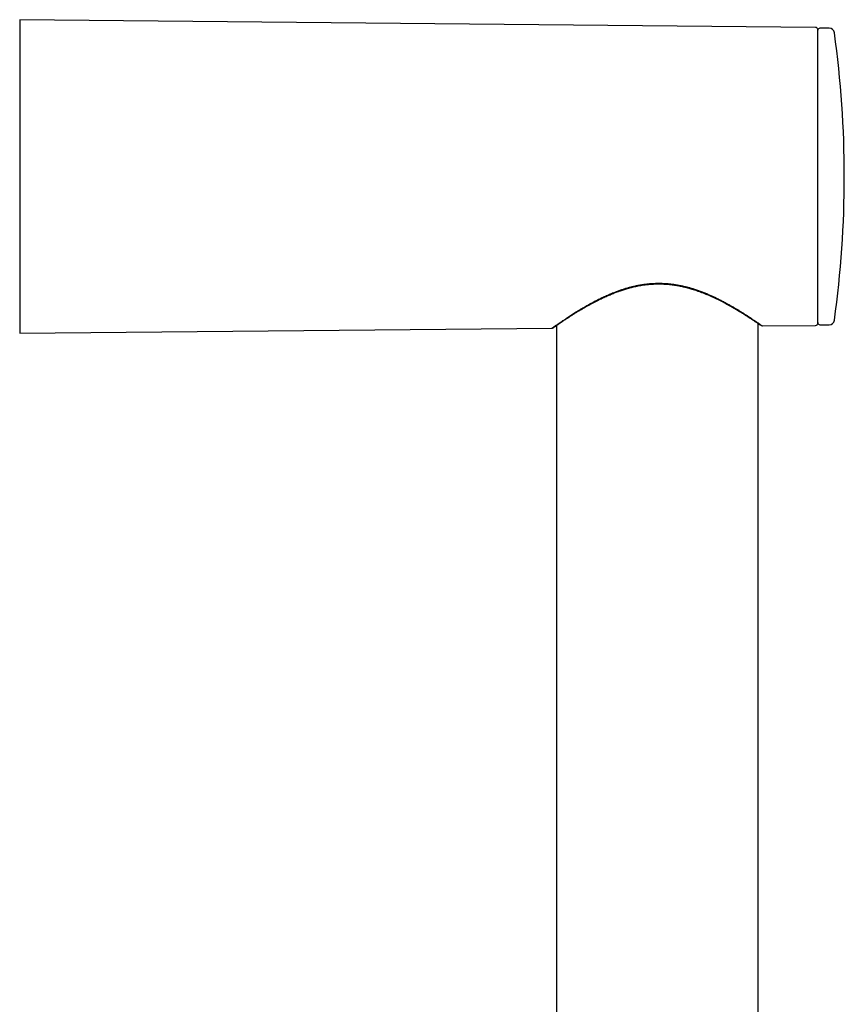
# Model space of a CAD drawing. Units: millimetres. Extents: x 8 to 686, y 12 to 1473.
# Drawn here: x 526 to 604, y 1380 to 1473 of the extents above; entities that cross this region are included whole.
import ezdxf

# ---------------------------------------------------------------- set-up
doc = ezdxf.new("R2010")
doc.units = ezdxf.units.MM

msp = doc.modelspace()

# ---------------------------------------------------------------- linework, layer by layer
at = {"color": 7, "linetype": 'Continuous', "lineweight": 30}
for p, q in [((600.904, 1472.266), (526.001, 1472.999)), ((602.175, 1472.199), (601.302, 1472.199)), ((601.102, 1458.113), (601.102, 1458.25)), ((576.502, 1444.218), (576.502, 1175.122)), ((595.502, 1175.131), (595.502, 1444.407)), ((595.841, 1444.189), (595.886, 1444.185)), ((595.889, 1444.184), (600.904, 1444.233)), ((601.302, 1444.299), (602.175, 1444.299)), ((526.001, 1443.499), (576.117, 1443.99)), ((576.117, 1443.99), (576.125, 1443.991))]:
    msp.add_line(p, q, dxfattribs=at)
for centre, radius, start, end in [((600.902, 1472.066), 0.2, 0, 89.43903), ((601.302, 1471.999), 0.2, 90, 180), ((602.175, 1471.699), 0.5, 7.89101, 90), ((505.102, 1458.249), 98.5, 352.11155, 7.88845), ((600.902, 1444.433), 0.2, 270.56097, 0), ((601.302, 1444.499), 0.2, 180, 270), ((602.175, 1444.799), 0.5, 270, 352.11735)]:
    msp.add_arc(centre, radius, start, end, dxfattribs=at)
for points, knots in [([(526.002, 1472.999), (526.002, 1472.997), (526.002, 1472.991), (526.002, 1472.947), (526.002, 1472.876), (526.002, 1472.776), (526.002, 1472.65), (526.002, 1472.496), (526.002, 1472.317), (526.002, 1472.112), (526.002, 1471.879), (526.002, 1471.62), (526.002, 1471.332), (526.002, 1471.02), (526.002, 1470.682), (526.002, 1470.323), (526.002, 1469.943), (526.002, 1469.544), (526.002, 1469.123), (526.002, 1468.68), (526.002, 1468.214), (526.002, 1467.726), (526.002, 1467.219), (526.002, 1466.695), (526.002, 1466.159), (526.002, 1465.61), (526.002, 1465.051), (526.002, 1464.479), (526.002, 1463.892), (526.002, 1463.291), (526.002, 1462.676), (526.002, 1462.053), (526.002, 1461.423), (526.002, 1460.79), (526.002, 1460.156), (526.002, 1459.522), (526.002, 1458.887), (526.002, 1458.462), (526.002, 1458.249)], [0, 0, 0, 0, 0.028, 0.056, 0.084, 0.112, 0.14, 0.1675, 0.195, 0.2225, 0.25, 0.278, 0.306, 0.334, 0.362, 0.39, 0.4175, 0.445, 0.4725, 0.5, 0.528, 0.556, 0.584, 0.612, 0.64, 0.6675, 0.695, 0.7225, 0.75, 0.778, 0.806, 0.834, 0.862, 0.89, 0.9175, 0.945, 0.9725, 1, 1, 1, 1]), ([(601.102, 1458.25), (601.102, 1458.384), (601.102, 1458.653), (601.102, 1459.056), (601.102, 1459.458), (601.102, 1459.859), (601.102, 1460.259), (601.102, 1460.664), (601.102, 1461.044), (601.102, 1461.4), (601.102, 1461.726), (601.102, 1462.05), (601.102, 1462.371), (601.102, 1462.69), (601.102, 1463.007), (601.102, 1463.362), (601.102, 1463.751), (601.102, 1464.174), (601.102, 1464.589), (601.102, 1464.997), (601.102, 1465.398), (601.102, 1465.821), (601.102, 1466.262), (601.102, 1466.718), (601.102, 1467.16), (601.102, 1467.586), (601.102, 1467.975), (601.102, 1468.327), (601.102, 1468.646), (601.102, 1468.951), (601.102, 1469.244), (601.102, 1469.524), (601.102, 1469.778), (601.102, 1470.005), (601.102, 1470.21), (601.102, 1470.404), (601.102, 1470.587), (601.102, 1470.761), (601.102, 1470.925), (601.102, 1471.082), (601.102, 1471.231), (601.102, 1471.372), (601.102, 1471.499), (601.102, 1471.614), (601.102, 1471.716), (601.102, 1471.805), (601.102, 1471.888), (601.102, 1471.961), (601.102, 1472.02), (601.102, 1472.055), (601.102, 1472.068), (601.102, 1472.065), (601.102, 1472.065)], [0, 0, 0, 0, 0.018615, 0.037197, 0.055763, 0.074328, 0.092909, 0.11152, 0.130979, 0.146458, 0.16192, 0.177374, 0.192829, 0.208295, 0.223781, 0.239295, 0.260698, 0.282055, 0.30339, 0.324728, 0.346093, 0.367509, 0.39373, 0.419888, 0.446028, 0.472195, 0.498432, 0.520288, 0.542097, 0.563882, 0.58567, 0.607486, 0.629357, 0.647706, 0.666018, 0.68431, 0.702596, 0.720892, 0.739212, 0.757572, 0.777299, 0.796989, 0.816659, 0.836329, 0.856019, 0.875747, 0.894649, 0.920199, 0.945724, 0.971265, 0.996863, 1, 1, 1, 1]), ([(526.002, 1458.249), (526.002, 1458.033), (526.002, 1457.601), (526.002, 1456.953), (526.002, 1456.308), (526.002, 1455.667), (526.002, 1455.035), (526.002, 1454.412), (526.002, 1453.8), (526.002, 1453.197), (526.002, 1452.599), (526.002, 1452.009), (526.002, 1451.427), (526.002, 1450.859), (526.002, 1450.304), (526.002, 1449.769), (526.002, 1449.252), (526.002, 1448.755), (526.002, 1448.277), (526.002, 1447.814), (526.002, 1447.368), (526.002, 1446.94), (526.002, 1446.534), (526.002, 1446.151), (526.002, 1445.794), (526.002, 1445.462), (526.002, 1445.156), (526.002, 1444.874), (526.002, 1444.616), (526.002, 1444.383), (526.002, 1444.174), (526.002, 1443.993), (526.002, 1443.84), (526.002, 1443.715), (526.002, 1443.618), (526.002, 1443.55), (526.002, 1443.507), (526.002, 1443.502), (526.002, 1443.499)], [0, 0, 0, 0, 0.028, 0.056, 0.084, 0.112, 0.14, 0.1675, 0.195, 0.2225, 0.25, 0.278, 0.306, 0.334, 0.362, 0.39, 0.4175, 0.445, 0.4725, 0.5, 0.528, 0.556, 0.584, 0.612, 0.64, 0.6675, 0.695, 0.7225, 0.75, 0.778, 0.806, 0.834, 0.862, 0.89, 0.9175, 0.945, 0.9725, 1, 1, 1, 1]), ([(601.102, 1444.434), (601.102, 1444.434), (601.102, 1444.435), (601.102, 1444.451), (601.102, 1444.478), (601.102, 1444.517), (601.102, 1444.568), (601.102, 1444.631), (601.102, 1444.703), (601.102, 1444.78), (601.102, 1444.859), (601.102, 1444.946), (601.102, 1445.04), (601.102, 1445.143), (601.102, 1445.253), (601.102, 1445.386), (601.102, 1445.546), (601.102, 1445.735), (601.102, 1445.939), (601.102, 1446.156), (601.102, 1446.387), (601.102, 1446.651), (601.102, 1446.949), (601.102, 1447.286), (601.102, 1447.64), (601.102, 1448.014), (601.102, 1448.383), (601.102, 1448.744), (601.102, 1449.093), (601.102, 1449.453), (601.102, 1449.823), (601.102, 1450.203), (601.102, 1450.573), (601.102, 1450.929), (601.102, 1451.269), (601.102, 1451.614), (601.102, 1451.965), (601.102, 1452.322), (601.102, 1452.683), (601.102, 1453.059), (601.102, 1453.449), (601.102, 1453.852), (601.102, 1454.259), (601.102, 1454.67), (601.102, 1455.084), (601.102, 1455.497), (601.102, 1455.953), (601.102, 1456.454), (601.102, 1457.005), (601.102, 1457.558), (601.102, 1457.928), (601.102, 1458.113)], [0, 0, 0, 0, 0.015569, 0.034267, 0.052949, 0.071632, 0.090331, 0.109063, 0.128646, 0.144223, 0.159782, 0.175334, 0.190887, 0.206451, 0.222034, 0.237647, 0.259184, 0.280676, 0.302146, 0.323619, 0.345119, 0.36667, 0.393057, 0.419381, 0.445686, 0.472017, 0.49842, 0.520415, 0.542361, 0.564284, 0.586209, 0.608164, 0.630173, 0.648637, 0.667065, 0.685473, 0.703874, 0.722285, 0.740722, 0.759198, 0.77905, 0.798863, 0.818658, 0.838453, 0.858266, 0.878119, 0.897143, 0.922857, 0.948544, 0.974244, 1, 1, 1, 1]), ([(576.117, 1443.99), (576.117, 1443.991), (576.117, 1443.992), (576.129, 1444.001), (576.15, 1444.015), (576.181, 1444.037), (576.222, 1444.065), (576.277, 1444.104), (576.347, 1444.155), (576.435, 1444.218), (576.54, 1444.292), (576.663, 1444.376), (576.803, 1444.471), (576.956, 1444.576), (577.118, 1444.687), (577.29, 1444.804), (577.467, 1444.924), (577.647, 1445.046), (577.831, 1445.166), (578.019, 1445.287), (578.214, 1445.409), (578.426, 1445.539), (578.656, 1445.678), (578.939, 1445.848), (579.275, 1446.045), (579.665, 1446.265), (580.065, 1446.482), (580.478, 1446.694), (580.905, 1446.9), (581.346, 1447.1), (581.799, 1447.29), (582.212, 1447.45), (582.579, 1447.58), (582.896, 1447.684), (583.216, 1447.779), (583.54, 1447.866), (583.867, 1447.945), (584.212, 1448.017), (584.572, 1448.082), (584.944, 1448.135), (585.308, 1448.173), (585.66, 1448.197), (585.891, 1448.2), (586.004, 1448.201)], [0, 0, 0, 0, 0.017144, 0.034726, 0.052767, 0.071284, 0.090294, 0.109812, 0.134324, 0.158072, 0.181786, 0.206707, 0.232578, 0.257307, 0.282323, 0.307321, 0.331134, 0.354053, 0.376274, 0.3972, 0.418178, 0.440146, 0.4633, 0.487565, 0.522983, 0.557762, 0.591968, 0.625671, 0.659304, 0.692727, 0.726018, 0.759256, 0.780997, 0.802558, 0.82397, 0.84527, 0.866491, 0.88767, 0.911569, 0.934879, 0.957498, 0.979163, 1, 1, 1, 1]), ([(576.125, 1443.99), (576.136, 1443.992), (576.159, 1443.994), (576.187, 1444.006), (576.216, 1444.021), (576.247, 1444.04), (576.281, 1444.063), (576.319, 1444.09), (576.365, 1444.122), (576.419, 1444.16), (576.48, 1444.202), (576.548, 1444.249), (576.623, 1444.301), (576.703, 1444.357), (576.79, 1444.417), (576.88, 1444.479), (576.973, 1444.542), (577.065, 1444.604), (577.155, 1444.665), (577.242, 1444.723), (577.324, 1444.778), (577.402, 1444.829), (577.478, 1444.88), (577.559, 1444.934), (577.653, 1444.995), (577.761, 1445.065), (577.876, 1445.139), (577.996, 1445.216), (578.12, 1445.294), (578.25, 1445.375), (578.379, 1445.455), (578.498, 1445.528), (578.606, 1445.594), (578.701, 1445.651), (578.784, 1445.701), (578.849, 1445.74), (578.898, 1445.769), (578.935, 1445.791), (578.969, 1445.811), (579.008, 1445.834), (579.057, 1445.863), (579.118, 1445.898), (579.19, 1445.94), (579.275, 1445.988), (579.379, 1446.048), (579.503, 1446.117), (579.64, 1446.193), (579.776, 1446.267), (579.906, 1446.337), (580.03, 1446.402), (580.154, 1446.467), (580.277, 1446.53), (580.398, 1446.592), (580.508, 1446.647), (580.615, 1446.7), (580.74, 1446.761), (580.892, 1446.833), (581.078, 1446.92), (581.269, 1447.006), (581.462, 1447.09), (581.655, 1447.171), (581.853, 1447.252), (582.046, 1447.327), (582.214, 1447.39), (582.357, 1447.442), (582.475, 1447.484), (582.58, 1447.52), (582.671, 1447.55), (582.744, 1447.574), (582.795, 1447.591), (582.829, 1447.602), (582.857, 1447.611), (582.896, 1447.623), (582.949, 1447.639), (583.026, 1447.663), (583.128, 1447.693), (583.26, 1447.731), (583.417, 1447.774), (583.591, 1447.82), (583.782, 1447.866), (583.987, 1447.912), (584.214, 1447.959), (584.463, 1448.003), (584.732, 1448.045), (585.021, 1448.082), (585.33, 1448.112), (585.661, 1448.135), (585.888, 1448.14), (586.005, 1448.143)], [0, 0, 0, 0, 0.011802, 0.024779, 0.03896, 0.05436, 0.070993, 0.088511, 0.106288, 0.123896, 0.141337, 0.158963, 0.176416, 0.193698, 0.21081, 0.227743, 0.243935, 0.259055, 0.273073, 0.286023, 0.297906, 0.308721, 0.318568, 0.32909, 0.341131, 0.354693, 0.369773, 0.38293, 0.39706, 0.412048, 0.426176, 0.438871, 0.449945, 0.459636, 0.467946, 0.474874, 0.479055, 0.482555, 0.485479, 0.489133, 0.493904, 0.499677, 0.506528, 0.514455, 0.523458, 0.535579, 0.54829, 0.560315, 0.571647, 0.582286, 0.592232, 0.603253, 0.613276, 0.622301, 0.630524, 0.639375, 0.652346, 0.666884, 0.682986, 0.696536, 0.711023, 0.726236, 0.740374, 0.753028, 0.762439, 0.770821, 0.778173, 0.784496, 0.789731, 0.793507, 0.795041, 0.796674, 0.799322, 0.802993, 0.807684, 0.814983, 0.823876, 0.834361, 0.846434, 0.858598, 0.872034, 0.88674, 0.902715, 0.91996, 0.938134, 0.957532, 0.978153, 1, 1, 1, 1]), ([(586.004, 1448.201), (586.102, 1448.203), (586.302, 1448.207), (586.607, 1448.197), (586.926, 1448.176), (587.262, 1448.141), (587.606, 1448.096), (587.951, 1448.04), (588.29, 1447.973), (588.568, 1447.909), (588.785, 1447.854), (588.943, 1447.812), (589.101, 1447.767), (589.258, 1447.72), (589.485, 1447.648), (589.776, 1447.551), (590.128, 1447.425), (590.468, 1447.295), (590.798, 1447.161), (591.11, 1447.026), (591.422, 1446.882), (591.737, 1446.728), (592.066, 1446.559), (592.397, 1446.381), (592.709, 1446.209), (592.996, 1446.048), (593.252, 1445.902), (593.493, 1445.761), (593.722, 1445.622), (593.945, 1445.485), (594.172, 1445.341), (594.402, 1445.193), (594.629, 1445.044), (594.841, 1444.903), (595.046, 1444.765), (595.24, 1444.635), (595.415, 1444.516), (595.563, 1444.415), (595.684, 1444.331), (595.777, 1444.266), (595.843, 1444.219), (595.883, 1444.189), (595.887, 1444.185), (595.889, 1444.184)], [0, 0, 0, 0, 0.018185, 0.036911, 0.056488, 0.077424, 0.099661, 0.121285, 0.143074, 0.165076, 0.175536, 0.186058, 0.196648, 0.207309, 0.218046, 0.243175, 0.268016, 0.292601, 0.316963, 0.341137, 0.363669, 0.390056, 0.417561, 0.446225, 0.476081, 0.501549, 0.525773, 0.549147, 0.572998, 0.597028, 0.621521, 0.650689, 0.680004, 0.709511, 0.739253, 0.772957, 0.806178, 0.838996, 0.871493, 0.903754, 0.935867, 0.967919, 1, 1, 1, 1]), ([(586.005, 1448.143), (586.109, 1448.144), (586.311, 1448.144), (586.607, 1448.134), (586.886, 1448.117), (587.149, 1448.093), (587.395, 1448.065), (587.624, 1448.033), (587.838, 1447.999), (588.042, 1447.962), (588.238, 1447.923), (588.422, 1447.883), (588.586, 1447.844), (588.73, 1447.808), (588.854, 1447.776), (588.959, 1447.748), (589.046, 1447.723), (589.118, 1447.703), (589.175, 1447.686), (589.221, 1447.672), (589.263, 1447.66), (589.311, 1447.645), (589.375, 1447.625), (589.455, 1447.6), (589.561, 1447.566), (589.689, 1447.523), (589.83, 1447.474), (589.97, 1447.424), (590.107, 1447.374), (590.291, 1447.304), (590.517, 1447.215), (590.785, 1447.103), (591.05, 1446.987), (591.318, 1446.865), (591.59, 1446.736), (591.854, 1446.606), (592.104, 1446.479), (592.333, 1446.358), (592.507, 1446.265), (592.629, 1446.198), (592.706, 1446.155), (592.781, 1446.114), (592.853, 1446.073), (592.92, 1446.035), (592.98, 1446.001), (593.031, 1445.972), (593.07, 1445.949), (593.102, 1445.931), (593.135, 1445.912), (593.177, 1445.888), (593.23, 1445.857), (593.294, 1445.819), (593.366, 1445.777), (593.482, 1445.708), (593.637, 1445.616), (593.825, 1445.501), (593.996, 1445.395), (594.15, 1445.299), (594.285, 1445.214), (594.411, 1445.133), (594.525, 1445.06), (594.627, 1444.993), (594.72, 1444.932), (594.799, 1444.88), (594.868, 1444.835), (594.928, 1444.795), (594.987, 1444.755), (595.047, 1444.715), (595.117, 1444.669), (595.194, 1444.617), (595.279, 1444.559), (595.358, 1444.505), (595.432, 1444.455), (595.499, 1444.409), (595.559, 1444.368), (595.603, 1444.338), (595.633, 1444.32), (595.643, 1444.323), (595.648, 1444.325)], [0, 0, 0, 0, 0.021022, 0.041006, 0.059953, 0.077863, 0.094737, 0.110572, 0.12537, 0.139133, 0.153593, 0.166698, 0.178446, 0.188833, 0.197858, 0.20552, 0.211855, 0.217066, 0.221349, 0.224705, 0.227287, 0.230729, 0.23547, 0.241511, 0.248853, 0.259667, 0.270648, 0.281513, 0.292264, 0.302899, 0.325073, 0.346728, 0.368726, 0.391651, 0.415505, 0.440284, 0.462792, 0.484694, 0.505488, 0.513353, 0.521048, 0.528571, 0.535924, 0.54307, 0.549325, 0.554812, 0.558922, 0.561708, 0.564926, 0.569436, 0.575122, 0.582055, 0.590233, 0.599109, 0.620688, 0.642894, 0.665727, 0.683626, 0.701781, 0.719139, 0.735438, 0.750679, 0.76486, 0.777983, 0.78878, 0.798743, 0.808832, 0.819719, 0.831402, 0.847907, 0.865779, 0.885018, 0.902495, 0.920965, 0.940244, 0.96014, 0.980651, 1, 1, 1, 1]), ([(595.571, 1444.36), (595.574, 1444.358), (595.606, 1444.336), (595.649, 1444.306), (595.7, 1444.271), (595.732, 1444.249), (595.747, 1444.239), (595.751, 1444.237)], [0, 0, 0, 0, 0.037081, 0.385575, 0.657862, 0.908723, 1, 1, 1, 1]), ([(595.872, 1444.185), (595.864, 1444.185), (595.854, 1444.186), (595.844, 1444.189), (595.841, 1444.19)], [0, 0, 0, 0, 0.704214, 1, 1, 1, 1]), ([(595.846, 1444.188), (595.846, 1444.188), (595.853, 1444.186), (595.862, 1444.185), (595.872, 1444.184)], [0, 0, 0, 0, 0.0000969, 1, 1, 1, 1])]:
    msp.add_open_spline(points, degree=3, knots=knots, dxfattribs=at)

doc.saveas('drawing.dxf')
